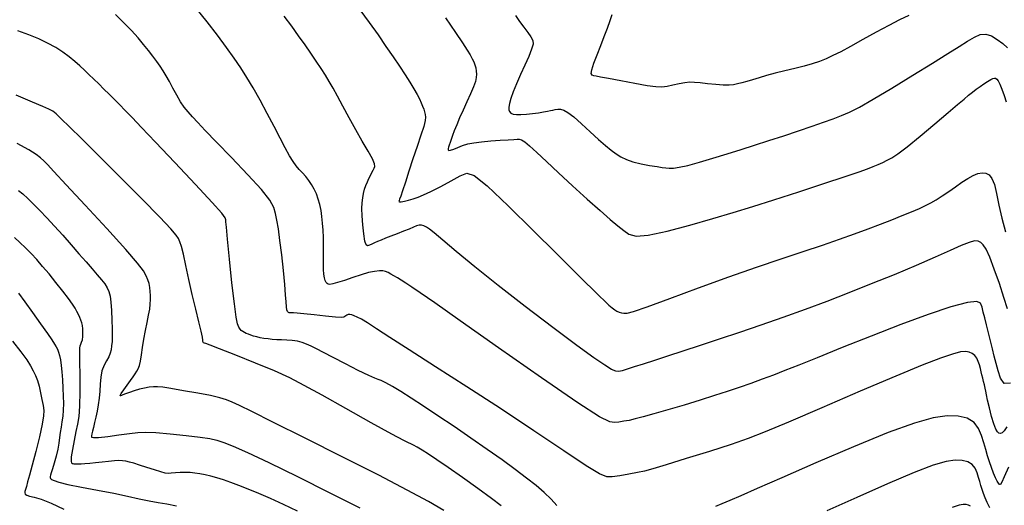
# Model space of a CAD drawing. Extents: x 351664 to 354864, y 1035231 to 1038231.
# Drawn here: x 352585 to 352755, y 1035925 to 1036009 of the extents above; entities that cross this region are included whole.
import ezdxf

# ---------------------------------------------------------------- set-up
doc = ezdxf.new("R2010")
doc.units = 0
doc.header["$MEASUREMENT"] = 0
doc.layers.add('INDEX', color=1, linetype='CONTINUOUS')
doc.layers.add('INTER', color=33, linetype='CONTINUOUS')

msp = doc.modelspace()

# ---------------------------------------------------------------- linework, layer by layer
at = {"layer": 'INDEX', "color": 1, "linetype": 'CONTINUOUS'}
for points, elevation in [([(352755.79, 1035938.53), (352755.34, 1035937.88), (352755.34, 1035937.88), (352754.98, 1035937.51), (352754.68, 1035937.38), (352754.42, 1035937.44), (352754.42, 1035937.44), (352754.16, 1035937.67), (352753.88, 1035938.17), (352753.56, 1035939.05), (352753.56, 1035939.05), (352753.17, 1035940.34), (352752.78, 1035941.81), (352752.47, 1035943.13), (352752.47, 1035943.13), (352752.26, 1035944.06), (352752.14, 1035944.71), (352752.04, 1035945.23), (352752.04, 1035945.23), (352751.92, 1035945.79), (352751.78, 1035946.38), (352751.63, 1035946.96), (352751.63, 1035946.96), (352751.49, 1035947.52), (352751.36, 1035948.06), (352751.22, 1035948.63), (352751.22, 1035948.63), (352751.06, 1035949.24), (352750.86, 1035949.86), (352750.6, 1035950.42), (352750.6, 1035950.42), (352750.26, 1035950.88), (352749.83, 1035951.23), (352749.31, 1035951.46), (352748.68, 1035951.57), (352747.77, 1035951.48), (352746.38, 1035951.13), (352746.38, 1035951.13), (352744.31, 1035950.42), (352741.17, 1035949.2), (352736.59, 1035947.3), (352736.59, 1035947.3), (352730.44, 1035944.69), (352723.8, 1035941.85), (352718.01, 1035939.36), (352718.01, 1035939.36), (352713.99, 1035937.68), (352711.07, 1035936.53), (352708.12, 1035935.51), (352708.12, 1035935.51), (352704.36, 1035934.31), (352700.32, 1035933.05), (352696.85, 1035931.99), (352696.85, 1035931.99), (352694.58, 1035931.31), (352693.13, 1035930.91), (352691.9, 1035930.63), (352691.9, 1035930.63), (352690.43, 1035930.35), (352688.88, 1035930.08), (352687.56, 1035929.9), (352687.56, 1035929.9), (352686.59, 1035929.89), (352685.35, 1035930.41), (352683.06, 1035931.83), (352683.06, 1035931.83), (352679.15, 1035934.43), (352674, 1035937.86), (352668.21, 1035941.69), (352668.21, 1035941.69), (352662.38, 1035945.47), (352656.98, 1035948.93), (352652.44, 1035951.83), (352652.44, 1035951.83), (352649.08, 1035953.99), (352646.76, 1035955.49), (352645.2, 1035956.49), (352645.2, 1035956.49), (352644.15, 1035957.13), (352643.43, 1035957.52), (352642.92, 1035957.75), (352642.92, 1035957.75), (352642.5, 1035957.89), (352642.15, 1035957.95), (352641.87, 1035957.94), (352641.87, 1035957.94), (352641.64, 1035957.86), (352641.47, 1035957.74), (352641.31, 1035957.6), (352641.31, 1035957.6), (352641.13, 1035957.5), (352640.67, 1035957.45), (352639.66, 1035957.5), (352639.66, 1035957.5), (352637.97, 1035957.67), (352635.97, 1035957.89), (352634.2, 1035958.08), (352634.2, 1035958.08), (352633.04, 1035958.19), (352632.41, 1035958.23), (352632.07, 1035958.23), (352632.07, 1035958.23), (352631.84, 1035958.22), (352631.67, 1035958.23), (352631.52, 1035958.3), (352631.52, 1035958.3), (352631.4, 1035958.46), (352631.28, 1035958.78), (352631.2, 1035959.31), (352631.2, 1035959.31), (352631.13, 1035960.12), (352631.05, 1035961.36), (352630.91, 1035963.17), (352630.91, 1035963.17), (352630.67, 1035965.58), (352630.38, 1035968.26), (352630.07, 1035970.76), (352630.07, 1035970.76), (352629.79, 1035972.74), (352629.54, 1035974.24), (352629.29, 1035975.43), (352629.29, 1035975.43), (352628.99, 1035976.47), (352628.31, 1035977.72), (352626.89, 1035979.53), (352626.89, 1035979.53), (352624.53, 1035982.12), (352621.71, 1035985.06), (352619.08, 1035987.76), (352619.08, 1035987.76), (352617.16, 1035989.74), (352615.85, 1035991.12), (352614.92, 1035992.12), (352614.18, 1035992.96), (352613.53, 1035993.78), (352612.89, 1035994.71), (352612.89, 1035994.71), (352612.23, 1035995.83), (352611.56, 1035997.05), (352610.94, 1035998.2), (352610.94, 1035998.2), (352610.39, 1035999.18), (352609.88, 1036000.04), (352609.36, 1036000.85), (352609.36, 1036000.85), (352608.77, 1036001.7), (352608.1, 1036002.61), (352607.34, 1036003.58), (352607.34, 1036003.58), (352606.49, 1036004.63), (352605.52, 1036005.77), (352604.39, 1036007.02), (352604.39, 1036007.02), (352603.08, 1036008.37), (352601.62, 1036009.81)], 2400), ([(352670.84, 1036009.64), (352671.53, 1036008.61), (352671.53, 1036008.61), (352672.26, 1036007.61), (352672.95, 1036006.7), (352673.49, 1036005.92), (352673.49, 1036005.92), (352673.8, 1036005.31), (352673.84, 1036004.68), (352673.6, 1036003.81), (352673.6, 1036003.81), (352673.09, 1036002.56), (352672.4, 1036001.04), (352671.67, 1035999.41), (352671.67, 1035999.41), (352671, 1035997.84), (352670.43, 1035996.44), (352670.01, 1035995.28), (352670.01, 1035995.28), (352669.75, 1035994.41), (352669.65, 1035993.8), (352669.66, 1035993.35), (352669.66, 1035993.35), (352669.76, 1035993.01), (352669.99, 1035992.75), (352670.39, 1035992.59), (352670.39, 1035992.59), (352670.98, 1035992.52), (352671.76, 1035992.52), (352672.69, 1035992.59), (352672.69, 1035992.59), (352673.74, 1035992.7), (352674.78, 1035992.83), (352675.68, 1035992.96), (352675.68, 1035992.96), (352676.36, 1035993.08), (352676.87, 1035993.18), (352677.29, 1035993.28), (352677.29, 1035993.28), (352677.69, 1035993.38), (352678.12, 1035993.44), (352678.6, 1035993.42), (352678.6, 1035993.42), (352679.15, 1035993.26), (352679.88, 1035992.85), (352680.88, 1035992.09), (352680.88, 1035992.09), (352682.23, 1035990.92), (352683.73, 1035989.54), (352685.17, 1035988.21), (352685.17, 1035988.21), (352686.37, 1035987.15), (352687.36, 1035986.34), (352688.22, 1035985.7), (352688.22, 1035985.7), (352689.06, 1035985.18), (352689.99, 1035984.73), (352691.13, 1035984.35), (352691.13, 1035984.35), (352692.53, 1035984.01), (352694.01, 1035983.73), (352695.29, 1035983.51), (352695.29, 1035983.51), (352696.19, 1035983.36), (352696.84, 1035983.28), (352697.42, 1035983.25), (352697.42, 1035983.25), (352698.14, 1035983.27), (352699.15, 1035983.41), (352700.61, 1035983.73), (352700.61, 1035983.73), (352702.61, 1035984.27), (352704.97, 1035984.97), (352707.44, 1035985.72), (352707.44, 1035985.72), (352709.82, 1035986.46), (352712.17, 1035987.21), (352714.61, 1035988), (352714.61, 1035988), (352717.2, 1035988.85), (352719.77, 1035989.71), (352722.12, 1035990.5), (352722.12, 1035990.5), (352724.09, 1035991.18), (352725.75, 1035991.76), (352727.21, 1035992.32), (352728.61, 1035992.94), (352730.3, 1035993.81), (352732.66, 1035995.16), (352732.66, 1035995.16), (352735.89, 1035997.09), (352739.53, 1035999.31), (352742.92, 1036001.4), (352742.92, 1036001.4), (352745.57, 1036003.04), (352747.53, 1036004.26), (352749.01, 1036005.18), (352749.01, 1036005.18), (352750.19, 1036005.89), (352751.2, 1036006.33), (352752.16, 1036006.41), (352752.16, 1036006.41), (352753.15, 1036006.09), (352754.15, 1036005.5), (352755.08, 1036004.78), (352755.08, 1036004.78), (352755.92, 1036004.05)], 2390), ([(352633.09, 1035923.97), (352630.66, 1035925.12), (352628.43, 1035926.14), (352628.43, 1035926.14), (352626.41, 1035927.03), (352624.59, 1035927.8), (352622.98, 1035928.44), (352622.98, 1035928.44), (352621.57, 1035928.95), (352620.32, 1035929.37), (352619.18, 1035929.71), (352619.18, 1035929.71), (352618.12, 1035930), (352617.14, 1035930.24), (352616.22, 1035930.43), (352616.22, 1035930.43), (352615.37, 1035930.57), (352614.54, 1035930.66), (352613.7, 1035930.68), (352613.7, 1035930.68), (352612.83, 1035930.65), (352611.99, 1035930.59), (352611.28, 1035930.53), (352610.75, 1035930.5), (352610.22, 1035930.56), (352609.47, 1035930.75), (352609.47, 1035930.75), (352608.36, 1035931.1), (352607.05, 1035931.54), (352605.8, 1035931.95), (352605.8, 1035931.95), (352604.82, 1035932.26), (352604.06, 1035932.46), (352603.44, 1035932.59), (352603.44, 1035932.59), (352602.86, 1035932.67), (352602.23, 1035932.71), (352601.44, 1035932.68), (352601.44, 1035932.68), (352600.44, 1035932.58), (352599.31, 1035932.45), (352598.19, 1035932.32), (352598.19, 1035932.32), (352597.18, 1035932.21), (352596.34, 1035932.14), (352595.68, 1035932.1), (352595.68, 1035932.1), (352595.21, 1035932.08), (352594.89, 1035932.07), (352594.66, 1035932.08), (352594.66, 1035932.08), (352594.48, 1035932.1), (352594.33, 1035932.13), (352594.2, 1035932.18), (352594.2, 1035932.18), (352594.07, 1035932.29), (352594, 1035932.61), (352594.04, 1035933.36), (352594.04, 1035933.36), (352594.24, 1035934.64), (352594.53, 1035936.21), (352594.85, 1035937.73), (352594.85, 1035937.73), (352595.12, 1035939), (352595.32, 1035940.32), (352595.45, 1035942.12), (352595.45, 1035942.12), (352595.5, 1035944.64), (352595.5, 1035947.42), (352595.47, 1035949.82), (352595.47, 1035949.82), (352595.46, 1035951.33), (352595.47, 1035952.13), (352595.53, 1035952.54), (352595.53, 1035952.54), (352595.64, 1035952.84), (352595.77, 1035953.16), (352595.89, 1035953.59), (352595.89, 1035953.59), (352595.97, 1035954.17), (352596, 1035954.83), (352595.98, 1035955.48), (352595.98, 1035955.48), (352595.91, 1035956.04), (352595.79, 1035956.52), (352595.64, 1035956.97), (352595.64, 1035956.97), (352595.44, 1035957.45), (352595.21, 1035957.95), (352594.94, 1035958.47), (352594.94, 1035958.47), (352594.62, 1035959.04), (352594.16, 1035959.75), (352593.47, 1035960.71), (352593.47, 1035960.71), (352592.49, 1035962), (352591.33, 1035963.48), (352590.13, 1035964.96), (352590.13, 1035964.96), (352589.02, 1035966.28), (352587.99, 1035967.45), (352587.01, 1035968.52), (352587.01, 1035968.52), (352586.04, 1035969.5), (352585.1, 1035970.42), (352584.17, 1035971.26)], 2410)]:
    msp.add_lwpolyline(points, dxfattribs=dict(at, elevation=elevation))
at = {"layer": 'INTER', "color": 33, "linetype": 'CONTINUOUS'}
for points, elevation in [([(352756.44, 1035946.08), (352755.34, 1035946.05), (352754.68, 1035946.95), (352754.27, 1035948.24), (352754.27, 1035948.24), (352753.94, 1035949.51), (352753.63, 1035950.74), (352753.31, 1035952.02), (352753.31, 1035952.02), (352752.96, 1035953.4), (352752.61, 1035954.81), (352752.28, 1035956.16), (352752.28, 1035956.16), (352751.99, 1035957.36), (352751.73, 1035958.38), (352751.52, 1035959.24), (352751.52, 1035959.24), (352751.27, 1035959.9), (352750.59, 1035960.22), (352748.99, 1035960.04), (352748.99, 1035960.04), (352746.13, 1035959.26), (352742.19, 1035957.93), (352737.48, 1035956.21), (352737.48, 1035956.21), (352732.35, 1035954.22), (352727.34, 1035952.23), (352723.02, 1035950.49), (352723.02, 1035950.49), (352719.8, 1035949.2), (352717.42, 1035948.26), (352715.44, 1035947.5), (352715.44, 1035947.5), (352713.49, 1035946.77), (352711.51, 1035946.06), (352709.5, 1035945.36), (352709.5, 1035945.36), (352707.43, 1035944.66), (352705.22, 1035943.94), (352702.75, 1035943.17), (352702.75, 1035943.17), (352699.98, 1035942.32), (352697.19, 1035941.48), (352694.74, 1035940.77), (352694.74, 1035940.77), (352692.89, 1035940.26), (352691.53, 1035939.91), (352690.47, 1035939.67), (352690.47, 1035939.67), (352689.54, 1035939.5), (352688.7, 1035939.38), (352687.95, 1035939.3), (352687.95, 1035939.3), (352687.12, 1035939.4), (352685.35, 1035940.29), (352681.59, 1035942.7), (352681.59, 1035942.7), (352675.29, 1035947.02), (352667.88, 1035952.2), (352661.24, 1035956.87), (352661.24, 1035956.87), (352656.84, 1035959.96), (352654.32, 1035961.71), (352652.89, 1035962.69), (352652.89, 1035962.69), (352651.87, 1035963.37), (352651.06, 1035963.89), (352650.39, 1035964.3), (352650.39, 1035964.3), (352649.79, 1035964.66), (352649.25, 1035964.95), (352648.78, 1035965.2), (352648.78, 1035965.2), (352648.34, 1035965.38), (352647.87, 1035965.49), (352647.27, 1035965.51), (352647.27, 1035965.51), (352646.45, 1035965.41), (352645.4, 1035965.19), (352644.13, 1035964.83), (352644.13, 1035964.83), (352642.68, 1035964.36), (352641.24, 1035963.86), (352640.03, 1035963.46), (352640.03, 1035963.46), (352639.21, 1035963.24), (352638.72, 1035963.17), (352638.42, 1035963.2), (352638.42, 1035963.2), (352638.21, 1035963.31), (352638.05, 1035963.5), (352637.91, 1035963.82), (352637.91, 1035963.82), (352637.78, 1035964.31), (352637.66, 1035964.95), (352637.59, 1035965.72), (352637.58, 1035966.6), (352637.6, 1035967.58), (352637.63, 1035968.7), (352637.63, 1035968.7), (352637.63, 1035969.95), (352637.59, 1035971.26), (352637.53, 1035972.55), (352637.53, 1035972.55), (352637.45, 1035973.76), (352637.33, 1035974.89), (352637.17, 1035975.95), (352637.17, 1035975.95), (352636.96, 1035976.96), (352636.69, 1035977.9), (352636.37, 1035978.79), (352636.37, 1035978.79), (352635.99, 1035979.62), (352635.55, 1035980.4), (352635.06, 1035981.12), (352635.06, 1035981.12), (352634.52, 1035981.78), (352633.96, 1035982.41), (352633.41, 1035983.01), (352633.41, 1035983.01), (352632.88, 1035983.63), (352632.34, 1035984.38), (352631.73, 1035985.38), (352631.73, 1035985.38), (352631, 1035986.74), (352630.12, 1035988.44), (352629.08, 1035990.44), (352629.08, 1035990.44), (352627.88, 1035992.68), (352626.62, 1035994.97), (352625.42, 1035997.1), (352625.42, 1035997.1), (352624.34, 1035998.91), (352623.3, 1036000.56), (352622.17, 1036002.23), (352622.17, 1036002.23), (352620.83, 1036004.11), (352619.26, 1036006.22), (352617.47, 1036008.52), (352617.47, 1036008.52), (352615.5, 1036010.97)], 2398), ([(352755.91, 1035958.94), (352755.3, 1035960.92), (352755.3, 1035960.92), (352754.51, 1035963.31), (352753.63, 1035965.77), (352752.83, 1035967.85), (352752.83, 1035967.85), (352752.21, 1035969.23), (352751.72, 1035970.01), (352751.29, 1035970.42), (352751.29, 1035970.42), (352750.82, 1035970.64), (352750.19, 1035970.66), (352749.26, 1035970.42), (352749.26, 1035970.42), (352747.91, 1035969.87), (352746.01, 1035969.01), (352743.43, 1035967.85), (352743.43, 1035967.85), (352740.1, 1035966.43), (352736.3, 1035964.84), (352732.33, 1035963.23), (352732.33, 1035963.23), (352728.46, 1035961.69), (352724.68, 1035960.21), (352720.9, 1035958.8), (352720.9, 1035958.8), (352717.08, 1035957.43), (352713.27, 1035956.11), (352709.56, 1035954.85), (352709.56, 1035954.85), (352706.03, 1035953.68), (352702.74, 1035952.6), (352699.76, 1035951.62), (352699.76, 1035951.62), (352697.12, 1035950.76), (352694.84, 1035950.02), (352692.92, 1035949.4), (352692.92, 1035949.4), (352691.36, 1035948.9), (352690.14, 1035948.51), (352689.27, 1035948.24), (352689.27, 1035948.24), (352688.67, 1035948.09), (352688.15, 1035948.14), (352687.44, 1035948.47), (352687.44, 1035948.47), (352686.28, 1035949.19), (352684.38, 1035950.49), (352681.42, 1035952.63), (352681.42, 1035952.63), (352677.28, 1035955.7), (352672.49, 1035959.32), (352667.79, 1035962.97), (352667.79, 1035962.97), (352663.76, 1035966.21), (352660.56, 1035968.86), (352658.23, 1035970.82), (352658.23, 1035970.82), (352656.76, 1035972.05), (352655.91, 1035972.71), (352655.39, 1035973.06), (352655.39, 1035973.06), (352654.96, 1035973.27), (352654.55, 1035973.38), (352654.15, 1035973.39), (352654.15, 1035973.39), (352653.71, 1035973.27), (352653.17, 1035973.05), (352652.42, 1035972.73), (352652.42, 1035972.73), (352651.44, 1035972.34), (352650.33, 1035971.91), (352649.25, 1035971.49), (352649.25, 1035971.49), (352648.34, 1035971.13), (352647.59, 1035970.82), (352646.96, 1035970.55), (352646.42, 1035970.32), (352645.95, 1035970.12), (352645.56, 1035969.95), (352645.56, 1035969.95), (352645.24, 1035969.85), (352644.98, 1035970.01), (352644.76, 1035970.65), (352644.76, 1035970.65), (352644.56, 1035971.89), (352644.39, 1035973.47), (352644.29, 1035975.03), (352644.29, 1035975.03), (352644.25, 1035976.29), (352644.29, 1035977.27), (352644.38, 1035978.1), (352644.38, 1035978.1), (352644.52, 1035978.87), (352644.7, 1035979.59), (352644.92, 1035980.27), (352644.92, 1035980.27), (352645.19, 1035980.9), (352645.47, 1035981.48), (352645.74, 1035982), (352645.74, 1035982), (352645.98, 1035982.47), (352646.19, 1035982.87), (352646.35, 1035983.22), (352646.35, 1035983.22), (352646.46, 1035983.54), (352646.4, 1035984.01), (352646.05, 1035984.83), (352646.05, 1035984.83), (352645.32, 1035986.16), (352644.31, 1035987.9), (352643.17, 1035989.88), (352643.17, 1035989.88), (352642.03, 1035991.95), (352640.97, 1035993.95), (352640.03, 1035995.7), (352640.03, 1035995.7), (352639.27, 1035997.09), (352638.6, 1035998.24), (352637.93, 1035999.32), (352637.93, 1035999.32), (352637.19, 1036000.48), (352636.35, 1036001.74), (352635.43, 1036003.11), (352635.43, 1036003.11), (352634.41, 1036004.57), (352633.3, 1036006.13), (352632.1, 1036007.78), (352632.1, 1036007.78), (352630.79, 1036009.53)], 2396), ([(352643.89, 1036010.63), (352645.52, 1036008.39), (352647.03, 1036006.27), (352648.41, 1036004.29), (352648.41, 1036004.29), (352649.65, 1036002.48), (352650.75, 1036000.84), (352651.72, 1035999.38), (352651.72, 1035999.38), (352652.54, 1035998.08), (352653.23, 1035996.96), (352653.78, 1035996), (352653.78, 1035996), (352654.19, 1035995.21), (352654.5, 1035994.55), (352654.74, 1035993.97), (352654.74, 1035993.97), (352654.93, 1035993.44), (352655.08, 1035992.96), (352655.18, 1035992.51), (352655.18, 1035992.51), (352655.24, 1035992.07), (352655.18, 1035991.46), (352654.94, 1035990.46), (352654.94, 1035990.46), (352654.45, 1035988.92), (352653.8, 1035986.98), (352653.08, 1035984.84), (352653.08, 1035984.84), (352652.38, 1035982.72), (352651.76, 1035980.81), (352651.27, 1035979.32), (352651.27, 1035979.32), (352650.95, 1035978.39), (352650.77, 1035977.9), (352650.68, 1035977.65), (352650.64, 1035977.49), (352650.73, 1035977.42), (352651.03, 1035977.43), (352651.03, 1035977.43), (352651.59, 1035977.54), (352652.33, 1035977.73), (352653.14, 1035977.96), (352653.14, 1035977.96), (352653.96, 1035978.23), (352654.91, 1035978.62), (352656.18, 1035979.22), (352656.18, 1035979.22), (352657.87, 1035980.09), (352659.69, 1035981.07), (352661.26, 1035981.92), (352661.26, 1035981.92), (352662.4, 1035982.38), (352663.68, 1035981.98), (352665.9, 1035980.19), (352665.9, 1035980.19), (352669.55, 1035976.76), (352673.89, 1035972.5), (352677.92, 1035968.49), (352677.92, 1035968.49), (352680.84, 1035965.58), (352682.8, 1035963.63), (352684.18, 1035962.26), (352684.18, 1035962.26), (352685.31, 1035961.16), (352686.24, 1035960.28), (352686.98, 1035959.59), (352686.98, 1035959.59), (352687.54, 1035959.11), (352687.98, 1035958.79), (352688.36, 1035958.56), (352688.36, 1035958.56), (352688.75, 1035958.39), (352689.15, 1035958.27), (352689.57, 1035958.19), (352689.57, 1035958.19), (352690.1, 1035958.2), (352691.25, 1035958.49), (352693.6, 1035959.29), (352693.6, 1035959.29), (352697.53, 1035960.74), (352702.49, 1035962.59), (352707.69, 1035964.48), (352707.69, 1035964.48), (352712.49, 1035966.15), (352716.78, 1035967.58), (352720.58, 1035968.83), (352720.58, 1035968.83), (352723.92, 1035969.95), (352726.86, 1035970.97), (352729.47, 1035971.91), (352729.47, 1035971.91), (352731.82, 1035972.76), (352733.95, 1035973.57), (352735.91, 1035974.33), (352735.91, 1035974.33), (352737.72, 1035975.05), (352739.33, 1035975.71), (352740.68, 1035976.3), (352740.68, 1035976.3), (352741.75, 1035976.78), (352742.66, 1035977.25), (352743.58, 1035977.78), (352743.58, 1035977.78), (352744.63, 1035978.46), (352745.78, 1035979.24), (352746.94, 1035980.04), (352746.94, 1035980.04), (352748.04, 1035980.8), (352749.05, 1035981.46), (352749.97, 1035981.98), (352749.97, 1035981.98), (352750.81, 1035982.31), (352751.54, 1035982.44), (352752.19, 1035982.37), (352752.19, 1035982.37), (352752.74, 1035982.09), (352753.22, 1035981.48), (352753.64, 1035980.43), (352753.64, 1035980.43), (352754.03, 1035978.84), (352754.43, 1035976.85), (352754.93, 1035974.59), (352754.93, 1035974.59), (352755.54, 1035972.24)], 2394), ([(352658.69, 1036009.22), (352660.43, 1036006.69), (352660.43, 1036006.69), (352661.66, 1036004.88), (352662.45, 1036003.65), (352662.97, 1036002.81), (352662.97, 1036002.81), (352663.34, 1036002.15), (352663.6, 1036001.59), (352663.8, 1036001.07), (352663.8, 1036001.07), (352663.93, 1036000.56), (352664.01, 1036000.03), (352664.04, 1035999.49), (352664.04, 1035999.49), (352664.01, 1035998.92), (352663.87, 1035998.22), (352663.56, 1035997.31), (352663.56, 1035997.31), (352663.05, 1035996.1), (352662.41, 1035994.7), (352661.75, 1035993.27), (352661.75, 1035993.27), (352661.15, 1035991.92), (352660.64, 1035990.72), (352660.22, 1035989.69), (352660.22, 1035989.69), (352659.9, 1035988.86), (352659.66, 1035988.19), (352659.49, 1035987.67), (352659.49, 1035987.67), (352659.35, 1035987.24), (352659.25, 1035986.89), (352659.19, 1035986.62), (352659.19, 1035986.62), (352659.19, 1035986.41), (352659.3, 1035986.3), (352659.59, 1035986.34), (352659.59, 1035986.34), (352660.12, 1035986.54), (352660.84, 1035986.84), (352661.67, 1035987.16), (352661.67, 1035987.16), (352662.58, 1035987.42), (352663.63, 1035987.63), (352664.94, 1035987.8), (352664.94, 1035987.8), (352666.53, 1035987.94), (352668.17, 1035988.06), (352669.57, 1035988.15), (352669.57, 1035988.15), (352670.5, 1035988.21), (352671.08, 1035988.25), (352671.47, 1035988.23), (352671.47, 1035988.23), (352671.87, 1035988.12), (352672.42, 1035987.81), (352673.26, 1035987.13), (352673.26, 1035987.13), (352674.5, 1035985.97), (352676.16, 1035984.38), (352678.24, 1035982.41), (352680.68, 1035980.17), (352683.19, 1035977.91), (352685.45, 1035975.91), (352685.45, 1035975.91), (352687.21, 1035974.39), (352688.52, 1035973.28), (352689.53, 1035972.45), (352689.53, 1035972.45), (352690.42, 1035971.83), (352691.67, 1035971.52), (352693.76, 1035971.68), (352693.76, 1035971.68), (352697.03, 1035972.38), (352700.99, 1035973.42), (352704.96, 1035974.56), (352704.96, 1035974.56), (352708.48, 1035975.6), (352711.84, 1035976.62), (352715.51, 1035977.78), (352715.51, 1035977.78), (352719.8, 1035979.16), (352724.14, 1035980.59), (352727.81, 1035981.81), (352727.81, 1035981.81), (352730.24, 1035982.63), (352731.71, 1035983.14), (352732.68, 1035983.51), (352732.68, 1035983.51), (352733.53, 1035983.86), (352734.35, 1035984.23), (352735.12, 1035984.61), (352735.12, 1035984.61), (352735.91, 1035985.04), (352736.95, 1035985.73), (352738.53, 1035986.94), (352738.53, 1035986.94), (352740.79, 1035988.78), (352743.35, 1035990.91), (352745.65, 1035992.86), (352745.65, 1035992.86), (352747.29, 1035994.25), (352748.39, 1035995.17), (352749.17, 1035995.83), (352749.17, 1035995.83), (352749.86, 1035996.39), (352750.51, 1035996.9), (352751.17, 1035997.38), (352751.17, 1035997.38), (352751.84, 1035997.83), (352752.48, 1035998.23), (352753.01, 1035998.54), (352753.01, 1035998.54), (352753.39, 1035998.72), (352753.64, 1035998.8), (352753.84, 1035998.77), (352753.84, 1035998.77), (352754.04, 1035998.64), (352754.27, 1035998.34), (352754.56, 1035997.77), (352754.56, 1035997.77), (352754.92, 1035996.89), (352755.31, 1035995.81), (352755.69, 1035994.72)], 2392), ([(352738.85, 1036009.61), (352737.23, 1036008.86), (352735.36, 1036007.92), (352735.36, 1036007.92), (352733.17, 1036006.73), (352730.88, 1036005.45), (352728.78, 1036004.28), (352728.78, 1036004.28), (352727.09, 1036003.37), (352725.72, 1036002.69), (352724.53, 1036002.15), (352724.53, 1036002.15), (352723.38, 1036001.69), (352722.15, 1036001.27), (352720.76, 1036000.87), (352720.76, 1036000.87), (352719.14, 1036000.47), (352717.41, 1036000.07), (352715.73, 1035999.67), (352715.73, 1035999.67), (352714.24, 1035999.27), (352712.94, 1035998.88), (352711.81, 1035998.53), (352711.81, 1035998.53), (352710.83, 1035998.23), (352709.98, 1035997.98), (352709.23, 1035997.79), (352709.23, 1035997.79), (352708.53, 1035997.65), (352707.76, 1035997.57), (352706.76, 1035997.58), (352706.76, 1035997.58), (352705.46, 1035997.68), (352704.04, 1035997.83), (352702.74, 1035997.97), (352702.74, 1035997.97), (352701.76, 1035998.07), (352700.96, 1035998.09), (352700.13, 1035998.01), (352700.13, 1035998.01), (352699.12, 1035997.82), (352698.04, 1035997.58), (352697.02, 1035997.37), (352697.02, 1035997.37), (352696.13, 1035997.25), (352695.11, 1035997.28), (352693.61, 1035997.47), (352693.61, 1035997.47), (352691.44, 1035997.85), (352689.02, 1035998.31), (352686.91, 1035998.72), (352686.91, 1035998.72), (352685.54, 1035998.99), (352684.78, 1035999.14), (352684.36, 1035999.22), (352684.36, 1035999.22), (352684.07, 1035999.32), (352683.92, 1035999.6), (352684, 1036000.23), (352684, 1036000.23), (352684.37, 1036001.36), (352684.93, 1036002.83), (352685.57, 1036004.44), (352685.57, 1036004.44), (352686.17, 1036006.01), (352686.71, 1036007.45), (352687.18, 1036008.73), (352687.18, 1036008.73), (352687.52, 1036009.81)], 2388), ([(352677.99, 1035924.96), (352676.97, 1035926.06), (352676.97, 1035926.06), (352675.78, 1035927.19), (352674.37, 1035928.39), (352672.71, 1035929.7), (352672.71, 1035929.7), (352670.75, 1035931.18), (352668.48, 1035932.82), (352665.92, 1035934.63), (352665.92, 1035934.63), (352663.1, 1035936.59), (352660.19, 1035938.58), (352657.4, 1035940.46), (352657.4, 1035940.46), (352654.92, 1035942.1), (352652.78, 1035943.5), (352650.97, 1035944.65), (352650.97, 1035944.65), (352649.51, 1035945.54), (352648.38, 1035946.18), (352647.6, 1035946.57), (352647.6, 1035946.57), (352647.08, 1035946.75), (352646.49, 1035946.94), (352645.42, 1035947.39), (352645.42, 1035947.39), (352643.6, 1035948.28), (352641.39, 1035949.42), (352639.27, 1035950.53), (352639.27, 1035950.53), (352637.63, 1035951.39), (352636.42, 1035952.01), (352635.49, 1035952.47), (352635.49, 1035952.47), (352634.68, 1035952.84), (352633.9, 1035953.13), (352633.09, 1035953.33), (352633.09, 1035953.33), (352632.2, 1035953.46), (352631.27, 1035953.52), (352630.35, 1035953.57), (352630.35, 1035953.57), (352629.51, 1035953.61), (352628.74, 1035953.66), (352628.01, 1035953.73), (352628.01, 1035953.73), (352627.31, 1035953.83), (352626.66, 1035953.95), (352626.05, 1035954.09), (352626.05, 1035954.09), (352625.52, 1035954.23), (352625.05, 1035954.39), (352624.63, 1035954.54), (352624.63, 1035954.54), (352624.25, 1035954.7), (352623.92, 1035954.87), (352623.63, 1035955.03), (352623.63, 1035955.03), (352623.39, 1035955.2), (352623.17, 1035955.43), (352622.96, 1035955.77), (352622.96, 1035955.77), (352622.75, 1035956.32), (352622.5, 1035957.51), (352622.18, 1035959.8), (352622.18, 1035959.8), (352621.77, 1035963.41), (352621.35, 1035967.51), (352621.01, 1035971), (352621.01, 1035971), (352620.81, 1035973.06), (352620.73, 1035973.98), (352620.7, 1035974.32), (352620.7, 1035974.32), (352620.6, 1035974.64), (352619.99, 1035975.47), (352618.37, 1035977.31), (352618.37, 1035977.31), (352615.46, 1035980.45), (352611.9, 1035984.23), (352608.57, 1035987.74), (352608.57, 1035987.74), (352606.14, 1035990.29), (352604.49, 1035992), (352603.31, 1035993.22), (352603.31, 1035993.22), (352602.32, 1035994.23), (352601.41, 1035995.15), (352600.53, 1035996.04), (352599.63, 1035996.92), (352598.72, 1035997.8), (352597.85, 1035998.64), (352597.85, 1035998.64), (352597.03, 1035999.41), (352596.24, 1036000.15), (352595.43, 1036000.9), (352595.43, 1036000.9), (352594.57, 1036001.69), (352593.61, 1036002.5), (352592.52, 1036003.31), (352592.52, 1036003.31), (352591.29, 1036004.1), (352589.89, 1036004.85), (352588.34, 1036005.58), (352588.34, 1036005.58), (352586.62, 1036006.28), (352584.75, 1036006.95)], 2402), ([(352668.35, 1035924.87), (352666.66, 1035926.16), (352664.31, 1035927.88), (352661.64, 1035929.78), (352659.16, 1035931.52), (352659.16, 1035931.52), (352657.22, 1035932.84), (352655.78, 1035933.8), (352654.69, 1035934.49), (352654.69, 1035934.49), (352653.83, 1035935.01), (352653.17, 1035935.39), (352652.71, 1035935.62), (352652.71, 1035935.62), (352652.33, 1035935.77), (352651.47, 1035936.18), (352649.44, 1035937.26), (352649.44, 1035937.26), (352645.86, 1035939.25), (352641.47, 1035941.7), (352637.36, 1035944.01), (352637.36, 1035944.01), (352634.27, 1035945.71), (352631.77, 1035947), (352629.12, 1035948.2), (352629.12, 1035948.2), (352625.83, 1035949.57), (352622.42, 1035950.94), (352619.62, 1035952.04), (352619.62, 1035952.04), (352617.98, 1035952.66), (352617.26, 1035952.93), (352617.01, 1035953.02), (352617.01, 1035953.02), (352616.87, 1035953.09), (352616.78, 1035953.18), (352616.73, 1035953.32), (352616.73, 1035953.32), (352616.72, 1035953.55), (352616.67, 1035954.06), (352616.47, 1035955.06), (352616.47, 1035955.06), (352616.06, 1035956.72), (352615.5, 1035958.89), (352614.89, 1035961.39), (352614.89, 1035961.39), (352614.31, 1035963.99), (352613.81, 1035966.42), (352613.39, 1035968.38), (352613.39, 1035968.38), (352613.06, 1035969.69), (352612.78, 1035970.5), (352612.5, 1035971.07), (352612.5, 1035971.07), (352612.1, 1035971.69), (352611.18, 1035972.77), (352609.28, 1035974.77), (352609.28, 1035974.77), (352606.16, 1035977.95), (352602.39, 1035981.75), (352598.72, 1035985.4), (352598.72, 1035985.4), (352595.81, 1035988.3), (352593.68, 1035990.39), (352592.25, 1035991.79), (352592.25, 1035991.79), (352591.38, 1035992.62), (352590.77, 1035993.1), (352590.1, 1035993.44), (352590.1, 1035993.44), (352589.05, 1035993.88), (352587.28, 1035994.62), (352584.47, 1035995.88)], 2404), ([(352658.41, 1035924.11), (352655.75, 1035925.64), (352652.1, 1035927.61), (352647.18, 1035930.17), (352647.18, 1035930.17), (352640.95, 1035933.33), (352634.42, 1035936.61), (352628.86, 1035939.38), (352628.86, 1035939.38), (352625.19, 1035941.19), (352623.07, 1035942.22), (352621.82, 1035942.79), (352621.82, 1035942.79), (352620.81, 1035943.21), (352619.67, 1035943.56), (352618.07, 1035943.94), (352618.07, 1035943.94), (352615.84, 1035944.36), (352613.37, 1035944.79), (352611.22, 1035945.15), (352611.22, 1035945.15), (352609.79, 1035945.38), (352608.89, 1035945.48), (352608.21, 1035945.48), (352608.21, 1035945.48), (352607.47, 1035945.4), (352606.65, 1035945.25), (352605.76, 1035945.04), (352605.76, 1035945.04), (352604.86, 1035944.78), (352604.02, 1035944.5), (352603.35, 1035944.26), (352603.35, 1035944.26), (352602.91, 1035944.09), (352602.66, 1035943.99), (352602.5, 1035943.92), (352602.5, 1035943.92), (352602.41, 1035943.89), (352602.42, 1035943.98), (352602.62, 1035944.32), (352602.62, 1035944.32), (352603.07, 1035944.96), (352603.65, 1035945.77), (352604.22, 1035946.57), (352604.22, 1035946.57), (352604.68, 1035947.21), (352605.04, 1035947.71), (352605.32, 1035948.15), (352605.32, 1035948.15), (352605.56, 1035948.59), (352605.77, 1035949.14), (352605.96, 1035949.91), (352605.96, 1035949.91), (352606.13, 1035950.97), (352606.31, 1035952.26), (352606.53, 1035953.7), (352606.53, 1035953.7), (352606.81, 1035955.18), (352607.1, 1035956.6), (352607.36, 1035957.86), (352607.36, 1035957.86), (352607.54, 1035958.9), (352607.64, 1035959.77), (352607.69, 1035960.53), (352607.69, 1035960.53), (352607.69, 1035961.25), (352607.64, 1035961.95), (352607.56, 1035962.63), (352607.56, 1035962.63), (352607.42, 1035963.29), (352607.22, 1035963.96), (352606.93, 1035964.66), (352606.93, 1035964.66), (352606.45, 1035965.49), (352605.42, 1035966.85), (352603.39, 1035969.21), (352603.39, 1035969.21), (352600.13, 1035972.8), (352596.38, 1035976.85), (352593.09, 1035980.39), (352593.09, 1035980.39), (352590.98, 1035982.65), (352589.84, 1035983.87), (352589.21, 1035984.52), (352589.21, 1035984.52), (352588.67, 1035985.04), (352587.91, 1035985.61), (352586.62, 1035986.4), (352586.62, 1035986.4), (352584.61, 1035987.52)], 2406), ([(352584.83, 1035979.41), (352585.59, 1035978.79), (352586.46, 1035977.99), (352587.44, 1035977.04), (352588.53, 1035975.93), (352589.74, 1035974.66), (352591.07, 1035973.22), (352591.07, 1035973.22), (352592.49, 1035971.64), (352593.93, 1035970.02), (352595.3, 1035968.46), (352595.3, 1035968.46), (352596.53, 1035967.06), (352597.59, 1035965.85), (352598.48, 1035964.82), (352598.48, 1035964.82), (352599.21, 1035963.96), (352599.79, 1035963.23), (352600.21, 1035962.57), (352600.21, 1035962.57), (352600.5, 1035961.93), (352600.69, 1035961.15), (352600.82, 1035960.08), (352600.82, 1035960.08), (352600.92, 1035958.63), (352601, 1035957), (352601.04, 1035955.46), (352601.04, 1035955.46), (352601.05, 1035954.24), (352601.02, 1035953.29), (352600.96, 1035952.52), (352600.96, 1035952.52), (352600.87, 1035951.87), (352600.71, 1035951.26), (352600.45, 1035950.64), (352600.45, 1035950.64), (352600.06, 1035949.96), (352599.64, 1035949.18), (352599.28, 1035948.25), (352599.28, 1035948.25), (352599.07, 1035947.15), (352598.96, 1035945.93), (352598.89, 1035944.69), (352598.89, 1035944.69), (352598.79, 1035943.49), (352598.65, 1035942.34), (352598.47, 1035941.24), (352598.47, 1035941.24), (352598.25, 1035940.21), (352598.01, 1035939.27), (352597.8, 1035938.46), (352597.8, 1035938.46), (352597.63, 1035937.82), (352597.52, 1035937.34), (352597.45, 1035937), (352597.45, 1035937), (352597.47, 1035936.78), (352597.8, 1035936.68), (352598.68, 1035936.73), (352598.68, 1035936.73), (352600.27, 1035936.9), (352602.21, 1035937.15), (352604.04, 1035937.39), (352604.04, 1035937.39), (352605.46, 1035937.56), (352606.81, 1035937.62), (352608.58, 1035937.55), (352608.58, 1035937.55), (352611.07, 1035937.33), (352613.85, 1035937.04), (352616.29, 1035936.75), (352616.29, 1035936.75), (352617.97, 1035936.52), (352619.17, 1035936.27), (352620.36, 1035935.87), (352620.36, 1035935.87), (352622, 1035935.21), (352624.47, 1035934.1), (352628.12, 1035932.37), (352628.12, 1035932.37), (352633.12, 1035929.94), (352638.7, 1035927.17), (352643.91, 1035924.55)], 2408), ([(352584.83, 1035961.62), (352585.94, 1035960.16), (352587.29, 1035958.31), (352588.68, 1035956.37), (352589.86, 1035954.69), (352589.86, 1035954.69), (352590.64, 1035953.56), (352591.1, 1035952.85), (352591.38, 1035952.38), (352591.38, 1035952.38), (352591.6, 1035951.94), (352591.78, 1035951.45), (352591.95, 1035950.86), (352591.95, 1035950.86), (352592.09, 1035950.11), (352592.22, 1035949.17), (352592.33, 1035948.03), (352592.33, 1035948.03), (352592.44, 1035946.67), (352592.53, 1035945.22), (352592.59, 1035943.82), (352592.59, 1035943.82), (352592.61, 1035942.56), (352592.59, 1035941.45), (352592.51, 1035940.42), (352592.51, 1035940.42), (352592.37, 1035939.44), (352592.2, 1035938.49), (352592.05, 1035937.58), (352592.05, 1035937.58), (352591.94, 1035936.69), (352591.83, 1035935.75), (352591.65, 1035934.7), (352591.65, 1035934.7), (352591.36, 1035933.49), (352591.01, 1035932.29), (352590.7, 1035931.27), (352590.7, 1035931.27), (352590.49, 1035930.59), (352590.37, 1035930.19), (352590.32, 1035929.95), (352590.32, 1035929.95), (352590.3, 1035929.78), (352590.37, 1035929.63), (352590.57, 1035929.46), (352590.57, 1035929.46), (352590.99, 1035929.25), (352591.85, 1035928.98), (352593.39, 1035928.61), (352593.39, 1035928.61), (352595.73, 1035928.15), (352598.54, 1035927.63), (352601.33, 1035927.09), (352601.33, 1035927.09), (352603.71, 1035926.58), (352605.72, 1035926.13), (352607.43, 1035925.76), (352607.43, 1035925.76), (352608.98, 1035925.48), (352610.52, 1035925.22), (352612.19, 1035924.9)], 2412), ([(352583.79, 1035953.35), (352585.24, 1035951.51), (352586.27, 1035950.11), (352586.94, 1035949.08), (352587.4, 1035948.24), (352587.4, 1035948.24), (352587.78, 1035947.42), (352588.11, 1035946.55), (352588.41, 1035945.56), (352588.41, 1035945.56), (352588.67, 1035944.43), (352588.9, 1035943.27), (352589.09, 1035942.23), (352589.09, 1035942.23), (352589.21, 1035941.39), (352589.19, 1035940.44), (352588.96, 1035938.99), (352588.96, 1035938.99), (352588.46, 1035936.81), (352587.82, 1035934.27), (352587.21, 1035931.92), (352587.21, 1035931.92), (352586.75, 1035930.19), (352586.43, 1035929.02), (352586.21, 1035928.25), (352586.21, 1035928.25), (352586.06, 1035927.73), (352585.97, 1035927.37), (352585.95, 1035927.12), (352585.95, 1035927.12), (352586.02, 1035926.92), (352586.26, 1035926.75), (352586.73, 1035926.59), (352586.73, 1035926.59), (352587.53, 1035926.39), (352588.74, 1035926.03), (352590.47, 1035925.37), (352590.47, 1035925.37), (352592.7, 1035924.34)], 2414), ([(352756.06, 1035931.58), (352755.34, 1035929.92), (352755.34, 1035929.92), (352754.92, 1035928.97), (352754.69, 1035928.6), (352754.54, 1035928.61), (352754.54, 1035928.61), (352754.37, 1035928.81), (352754.14, 1035929.18), (352753.86, 1035929.76), (352753.86, 1035929.76), (352753.52, 1035930.56), (352753.16, 1035931.5), (352752.8, 1035932.52), (352752.8, 1035932.52), (352752.47, 1035933.55), (352752.15, 1035934.62), (352751.82, 1035935.78), (352751.82, 1035935.78), (352751.44, 1035937.04), (352750.91, 1035938.26), (352750.12, 1035939.31), (352750.12, 1035939.31), (352748.96, 1035940.03), (352747.4, 1035940.4), (352745.46, 1035940.43), (352745.46, 1035940.43), (352743.06, 1035940.08), (352739.82, 1035939.19), (352735.28, 1035937.55), (352735.28, 1035937.55), (352729.29, 1035935.1), (352722.76, 1035932.3), (352716.9, 1035929.73), (352716.9, 1035929.73), (352712.64, 1035927.87), (352709.79, 1035926.63), (352707.89, 1035925.82), (352707.89, 1035925.82), (352706.51, 1035925.24), (352705.38, 1035924.78)], 2402), ([(352752.85, 1035924.56), (352752.42, 1035925.48), (352752.42, 1035925.48), (352752.07, 1035926.29), (352751.77, 1035927.03), (352751.52, 1035927.72), (352751.52, 1035927.72), (352751.3, 1035928.4), (352751.1, 1035929.08), (352750.89, 1035929.82), (352750.89, 1035929.82), (352750.65, 1035930.62), (352750.32, 1035931.4), (352749.81, 1035932.06), (352749.81, 1035932.06), (352749.07, 1035932.52), (352748.08, 1035932.76), (352746.85, 1035932.78), (352746.85, 1035932.78), (352745.3, 1035932.55), (352743.08, 1035931.9), (352739.76, 1035930.64), (352739.76, 1035930.64), (352735.15, 1035928.68), (352729.84, 1035926.33), (352724.64, 1035924.01)], 2404), ([(352749.5, 1035924.82), (352749.18, 1035925.02), (352748.76, 1035925.12), (352748.23, 1035925.13), (352748.23, 1035925.13), (352747.54, 1035925.01), (352746.36, 1035924.62)], 2406)]:
    msp.add_lwpolyline(points, dxfattribs=dict(at, elevation=elevation))

doc.saveas('drawing.dxf')
